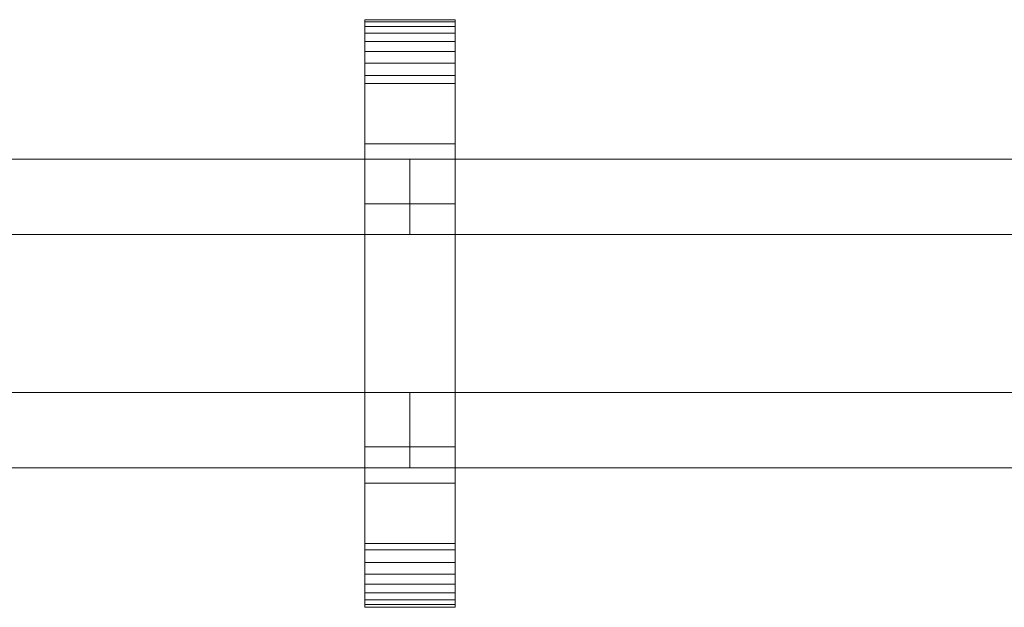
# Model space of a CAD drawing. Units: millimetres. Extents: x 0 to 8714, y -145 to 145.
# Drawn here: x 524 to 786, y -78 to 78 of the extents above; entities that cross this region are included whole.
import ezdxf

# ---------------------------------------------------------------- set-up
doc = ezdxf.new("R2010")
doc.units = ezdxf.units.MM
doc.header["$LTSCALE"] = 5.08
doc.layers.add('ﾚｲｵｽ2型009', color=7, linetype='Continuous')

# ---------------------------------------------------------------- blocks, each defined once
blk = doc.blocks.new('U___2型009_dxf')
at = {"color": 250, "linetype": 'Continuous', "lineweight": 15}
for points in [[(640.125, -78, 1110), (616.125, -78, 1110), (616.125, 78, 1110), (640.125, 78, 1110)], [(640.125, 78, 1110), (616.125, 78, 1110), (616.125, 78, 1125.548), (640.125, 78, 1125.548)], [(640.125, 78, 1125.548), (616.125, 78, 1125.548), (616.125, 78, 1127.297), (640.125, 78, 1127.297)], [(640.125, 78, 1127.297), (616.125, 78, 1127.297), (616.125, 77.392, 1130.744), (640.125, 77.392, 1130.744)], [(616.125, -77.958, 1127.723), (616.125, 77.392, 1130.744), (616.125, 78, 1127.297)], [(616.125, -78, 1125.548), (616.125, -77.958, 1127.723), (616.125, 78, 1127.297)], [(616.125, -78, 1110), (616.125, -78, 1125.548), (616.125, 78, 1110)], [(616.125, 78, 1110), (616.125, -78, 1125.548), (616.125, 78, 1127.297)], [(640.125, -78, 130), (640.125, 78, 130), (616.125, 78, 130), (616.125, -78, 130)], [(640.125, 78, 130), (640.125, 78, 114.452), (616.125, 78, 114.452), (616.125, 78, 130)], [(640.125, 78, 114.452), (640.125, 78, 112.703), (616.125, 78, 112.703), (616.125, 78, 114.452)], [(640.125, 78, 112.703), (640.125, 77.392, 109.256), (616.125, 77.392, 109.256), (616.125, 78, 112.703)], [(616.125, -78, 114.452), (616.125, -78, 130), (616.125, 78, 130)], [(616.125, -78, 114.452), (616.125, 78, 130), (616.125, 78, 112.703)], [(616.125, -77.958, 112.277), (616.125, -78, 114.452), (616.125, 78, 112.703)], [(616.125, -77.958, 112.277), (616.125, 78, 112.703), (616.125, 77.392, 109.256)], [(616.125, 45, 130), (616.125, 78, 130), (640.125, 78, 130), (640.125, 45, 130)], [(640.125, 45, 1110), (640.125, 78, 1110), (616.125, 78, 1110), (616.125, 45, 1110)], [(616.125, 45, 130), (616.125, 45, 1110), (616.125, 78, 1110), (616.125, 78, 130)], [(616.125, 78, 130), (616.125, 78, 1110), (640.125, 78, 1110), (640.125, 78, 130)], [(640.125, 77.392, 1130.744), (616.125, 77.392, 1130.744), (616.125, 76.195, 1134.032), (640.125, 76.195, 1134.032)], [(616.125, -77.277, 1131.156), (616.125, 76.195, 1134.032), (616.125, 77.392, 1130.744)], [(616.125, -77.958, 1127.723), (616.125, -77.277, 1131.156), (616.125, 77.392, 1130.744)], [(640.125, 77.392, 109.256), (640.125, 76.195, 105.968), (616.125, 76.195, 105.968), (616.125, 77.392, 109.256)], [(616.125, -77.277, 108.844), (616.125, -77.958, 112.277), (616.125, 77.392, 109.256)], [(616.125, -77.277, 108.844), (616.125, 77.392, 109.256), (616.125, 76.195, 105.968)], [(640.125, 76.195, 1134.032), (616.125, 76.195, 1134.032), (616.125, 74.446, 1137.063), (640.125, 74.446, 1137.063)], [(616.125, -76.011, 1134.418), (616.125, 74.446, 1137.063), (616.125, 76.195, 1134.032)], [(616.125, -77.277, 1131.156), (616.125, -76.011, 1134.418), (616.125, 76.195, 1134.032)], [(640.125, 76.195, 105.968), (640.125, 74.446, 102.937), (616.125, 74.446, 102.937), (616.125, 76.195, 105.968)], [(616.125, -76.011, 105.582), (616.125, -77.277, 108.844), (616.125, 76.195, 105.968)], [(616.125, -76.011, 105.582), (616.125, 76.195, 105.968), (616.125, 74.446, 102.937)], [(640.125, 78, 1127.297), (640.125, 77.392, 1130.744), (640.125, -77.958, 1127.723)], [(640.125, 78, 1127.297), (640.125, -77.958, 1127.723), (640.125, -78, 1125.548)], [(640.125, 78, 1110), (640.125, 78, 1127.297), (640.125, -78, 1125.548)], [(640.125, 78, 1110), (640.125, -78, 1125.548), (640.125, -78, 1110)], [(640.125, 78, 130), (640.125, -78, 130), (640.125, -78, 114.452)], [(640.125, 78, 112.703), (640.125, 78, 130), (640.125, -78, 114.452)], [(640.125, 78, 112.703), (640.125, -78, 114.452), (640.125, -77.958, 112.277)], [(640.125, 77.392, 109.256), (640.125, 78, 112.703), (640.125, -77.958, 112.277)], [(640.125, 78, 130), (640.125, 78, 1110), (640.125, 45, 1110), (640.125, 45, 130)], [(640.125, 77.392, 1130.744), (640.125, 76.195, 1134.032), (640.125, -77.277, 1131.156)], [(640.125, 77.392, 1130.744), (640.125, -77.277, 1131.156), (640.125, -77.958, 1127.723)], [(640.125, 77.392, 109.256), (640.125, -77.958, 112.277), (640.125, -77.277, 108.844)], [(640.125, 76.195, 105.968), (640.125, 77.392, 109.256), (640.125, -77.277, 108.844)], [(640.125, 76.195, 1134.032), (640.125, 74.446, 1137.063), (640.125, -76.011, 1134.418)], [(640.125, 76.195, 1134.032), (640.125, -76.011, 1134.418), (640.125, -77.277, 1131.156)], [(640.125, 76.195, 105.968), (640.125, -77.277, 108.844), (640.125, -76.011, 105.582)], [(640.125, 74.446, 102.937), (640.125, 76.195, 105.968), (640.125, -76.011, 105.582)], [(640.125, 74.446, 1137.063), (616.125, 74.446, 1137.063), (616.125, 72.196, 1139.744), (640.125, 72.196, 1139.744)], [(616.125, -74.197, 1137.411), (616.125, 72.196, 1139.744), (616.125, 74.446, 1137.063)], [(616.125, -76.011, 1134.418), (616.125, -74.197, 1137.411), (616.125, 74.446, 1137.063)], [(640.125, 74.446, 102.937), (640.125, 72.196, 100.256), (616.125, 72.196, 100.256), (616.125, 74.446, 102.937)], [(616.125, -74.197, 102.589), (616.125, -76.011, 105.582), (616.125, 74.446, 102.937)], [(616.125, -74.197, 102.589), (616.125, 74.446, 102.937), (616.125, 72.196, 100.256)], [(640.125, 74.446, 1137.063), (640.125, 72.196, 1139.744), (640.125, -74.197, 1137.411)], [(640.125, 74.446, 1137.063), (640.125, -74.197, 1137.411), (640.125, -76.011, 1134.418)], [(640.125, 74.446, 102.937), (640.125, -76.011, 105.582), (640.125, -74.197, 102.589)], [(640.125, 72.196, 100.256), (640.125, 74.446, 102.937), (640.125, -74.197, 102.589)], [(640.125, 72.196, 1139.744), (616.125, 72.196, 1139.744), (616.125, 69.515, 1141.993), (640.125, 69.515, 1141.993)], [(616.125, -71.891, 1140.043), (616.125, 69.515, 1141.993), (616.125, 72.196, 1139.744)], [(616.125, -74.197, 1137.411), (616.125, -71.891, 1140.043), (616.125, 72.196, 1139.744)], [(640.125, 72.196, 100.256), (640.125, 69.515, 98.007), (616.125, 69.515, 98.007), (616.125, 72.196, 100.256)], [(616.125, -71.891, 99.957), (616.125, -74.197, 102.589), (616.125, 72.196, 100.256)], [(616.125, -71.891, 99.957), (616.125, 72.196, 100.256), (616.125, 69.515, 98.007)], [(640.125, 72.196, 1139.744), (640.125, 69.515, 1141.993), (640.125, -71.891, 1140.043)], [(640.125, 72.196, 1139.744), (640.125, -71.891, 1140.043), (640.125, -74.197, 1137.411)], [(640.125, 72.196, 100.256), (640.125, -74.197, 102.589), (640.125, -71.891, 99.957)], [(640.125, 69.515, 98.007), (640.125, 72.196, 100.256), (640.125, -71.891, 99.957)], [(640.125, 69.515, 1141.993), (616.125, 69.515, 1141.993), (616.125, 66.485, 1143.743), (640.125, 66.485, 1143.743)], [(616.125, -69.162, 1142.235), (616.125, 66.485, 1143.743), (616.125, 69.515, 1141.993)], [(616.125, -71.891, 1140.043), (616.125, -69.162, 1142.235), (616.125, 69.515, 1141.993)], [(640.125, 69.515, 98.007), (640.125, 66.485, 96.257), (616.125, 66.485, 96.257), (616.125, 69.515, 98.007)], [(616.125, -69.162, 97.765), (616.125, -71.891, 99.957), (616.125, 69.515, 98.007)], [(616.125, -69.162, 97.765), (616.125, 69.515, 98.007), (616.125, 66.485, 96.257)], [(640.125, 69.515, 1141.993), (640.125, 66.485, 1143.743), (640.125, -69.162, 1142.235)], [(640.125, 69.515, 1141.993), (640.125, -69.162, 1142.235), (640.125, -71.891, 1140.043)], [(640.125, 69.515, 98.007), (640.125, -71.891, 99.957), (640.125, -69.162, 97.765)], [(640.125, 66.485, 96.257), (640.125, 69.515, 98.007), (640.125, -69.162, 97.765)], [(640.125, 66.485, 1143.743), (616.125, 66.485, 1143.743), (616.125, 63.196, 1144.94), (640.125, 63.196, 1144.94)], [(616.125, -66.095, 1143.92), (616.125, 63.196, 1144.94), (616.125, 66.485, 1143.743)], [(616.125, -69.162, 1142.235), (616.125, -66.095, 1143.92), (616.125, 66.485, 1143.743)], [(640.125, 66.485, 96.257), (640.125, 63.196, 95.06), (616.125, 63.196, 95.06), (616.125, 66.485, 96.257)], [(616.125, -66.095, 96.08), (616.125, -69.162, 97.765), (616.125, 66.485, 96.257)], [(616.125, -66.095, 96.08), (616.125, 66.485, 96.257), (616.125, 63.196, 95.06)], [(640.125, 66.485, 1143.743), (640.125, 63.196, 1144.94), (640.125, -66.095, 1143.92)], [(640.125, 66.485, 1143.743), (640.125, -66.095, 1143.92), (640.125, -69.162, 1142.235)], [(640.125, 66.485, 96.257), (640.125, -69.162, 97.765), (640.125, -66.095, 96.08)], [(640.125, 63.196, 95.06), (640.125, 66.485, 96.257), (640.125, -66.095, 96.08)], [(640.125, 63.196, 1144.94), (616.125, 63.196, 1144.94), (616.125, 61.053, 1145.313), (640.125, 61.053, 1145.313)], [(616.125, -62.782, 1145.046), (616.125, 61.053, 1145.313), (616.125, 63.196, 1144.94)], [(616.125, -66.095, 1143.92), (616.125, -62.782, 1145.046), (616.125, 63.196, 1144.94)], [(640.125, 63.196, 95.06), (640.125, 61.053, 94.687), (616.125, 61.053, 94.687), (616.125, 63.196, 95.06)], [(616.125, -62.782, 94.954), (616.125, -66.095, 96.08), (616.125, 63.196, 95.06)], [(616.125, -61.053, 94.687), (616.125, -62.782, 94.954), (616.125, 63.196, 95.06)], [(616.125, -61.053, 94.687), (616.125, 63.196, 95.06), (616.125, 61.053, 94.687)], [(640.125, 63.196, 1144.94), (640.125, 61.053, 1145.313), (640.125, -62.782, 1145.046)], [(640.125, 63.196, 1144.94), (640.125, -62.782, 1145.046), (640.125, -66.095, 1143.92)], [(640.125, 63.196, 95.06), (640.125, -66.095, 96.08), (640.125, -62.782, 94.954)], [(640.125, 61.053, 94.687), (640.125, 63.196, 95.06), (640.125, -62.782, 94.954)], [(640.125, 61.053, 1145.313), (616.125, 61.053, 1145.313), (616.125, 29.14, 1150.242), (640.125, 29.14, 1150.242)], [(616.125, -61.053, 1145.313), (616.125, 29.14, 1150.242), (616.125, 61.053, 1145.313)], [(616.125, -62.782, 1145.046), (616.125, -61.053, 1145.313), (616.125, 61.053, 1145.313)], [(640.125, 61.053, 94.687), (640.125, 29.14, 89.758), (616.125, 29.14, 89.758), (616.125, 61.053, 94.687)], [(616.125, -35.441, 90.267), (616.125, -61.053, 94.687), (616.125, 61.053, 94.687)], [(616.125, 29.14, 89.758), (616.125, -35.441, 90.267), (616.125, 61.053, 94.687)], [(640.125, 61.053, 1145.313), (640.125, 29.14, 1150.242), (640.125, -35.441, 1149.733)], [(640.125, 61.053, 1145.313), (640.125, -35.441, 1149.733), (640.125, -61.053, 1145.313)], [(640.125, 61.053, 1145.313), (640.125, -61.053, 1145.313), (640.125, -62.782, 1145.046)], [(640.125, 61.053, 94.687), (640.125, -62.782, 94.954), (640.125, -61.053, 94.687)], [(640.125, 61.053, 94.687), (640.125, -61.053, 94.687), (640.125, -35.441, 90.267)], [(640.125, 29.14, 89.758), (640.125, 61.053, 94.687), (640.125, -35.441, 90.267)], [(640.125, 45, 130), (640.125, 45, 1110), (616.125, 45, 1110), (616.125, 45, 130)], [(453.083333, 41, 403), (453.083333, 21, 403), (628.125, 21, 278), (628.125, 41, 278)], [(628.125, 41, 253), (628.125, 21, 253), (453.083333, 21, 378), (453.083333, 41, 378)], [(453.083333, 41, 378), (453.083333, 41, 403), (628.125, 41, 278), (628.125, 41, 253)], [(453.083333, 41, 863), (453.083333, 21, 863), (628.125, 21, 738), (628.125, 41, 738)], [(628.125, 41, 713), (628.125, 21, 713), (453.083333, 21, 838), (453.083333, 41, 838)], [(453.083333, 41, 838), (453.083333, 41, 863), (628.125, 41, 738), (628.125, 41, 713)], [(453.083333, 41, 532), (453.083333, 21, 532), (628.125, 21, 407), (628.125, 41, 407)], [(628.125, 41, 382), (628.125, 21, 382), (453.083333, 21, 507), (453.083333, 41, 507)], [(453.083333, 41, 507), (453.083333, 41, 532), (628.125, 41, 407), (628.125, 41, 382)], [(453.083333, 41, 992), (453.083333, 21, 992), (628.125, 21, 867), (628.125, 41, 867)], [(628.125, 41, 842), (628.125, 21, 842), (453.083333, 21, 967), (453.083333, 41, 967)], [(453.083333, 41, 967), (453.083333, 41, 992), (628.125, 41, 867), (628.125, 41, 842)], [(628.125, 41, 378), (628.125, 21, 378), (628.125, 21, 403), (628.125, 41, 403)], [(628.125, 41, 403), (628.125, 21, 403), (803.166667, 21, 278), (803.166667, 41, 278)], [(803.166667, 41, 253), (803.166667, 21, 253), (628.125, 21, 378), (628.125, 41, 378)], [(628.125, 41, 378), (628.125, 41, 403), (803.166667, 41, 278), (803.166667, 41, 253)], [(628.125, 41, 838), (628.125, 21, 838), (628.125, 21, 863), (628.125, 41, 863)], [(628.125, 41, 863), (628.125, 21, 863), (803.166667, 21, 738), (803.166667, 41, 738)], [(803.166667, 41, 713), (803.166667, 21, 713), (628.125, 21, 838), (628.125, 41, 838)], [(628.125, 41, 838), (628.125, 41, 863), (803.166667, 41, 738), (803.166667, 41, 713)], [(628.125, 41, 507), (628.125, 21, 507), (628.125, 21, 532), (628.125, 41, 532)], [(628.125, 41, 532), (628.125, 21, 532), (803.166667, 21, 407), (803.166667, 41, 407)], [(803.166667, 41, 382), (803.166667, 21, 382), (628.125, 21, 507), (628.125, 41, 507)], [(628.125, 41, 507), (628.125, 41, 532), (803.166667, 41, 407), (803.166667, 41, 382)], [(628.125, 41, 967), (628.125, 21, 967), (628.125, 21, 992), (628.125, 41, 992)], [(628.125, 41, 992), (628.125, 21, 992), (803.166667, 21, 867), (803.166667, 41, 867)], [(803.166667, 41, 842), (803.166667, 21, 842), (628.125, 21, 967), (628.125, 41, 967)], [(628.125, 41, 967), (628.125, 41, 992), (803.166667, 41, 867), (803.166667, 41, 842)], [(628.125, 41, 278), (628.125, 21, 278), (628.125, 21, 253), (628.125, 41, 253)], [(628.125, 41, 738), (628.125, 21, 738), (628.125, 21, 713), (628.125, 41, 713)], [(628.125, 41, 407), (628.125, 21, 407), (628.125, 21, 382), (628.125, 41, 382)], [(628.125, 41, 867), (628.125, 21, 867), (628.125, 21, 842), (628.125, 41, 842)], [(640.125, 29.14, 1150.242), (616.125, 29.14, 1150.242), (616.125, -35.441, 1149.733), (640.125, -35.441, 1149.733)], [(616.125, -61.053, 1145.313), (616.125, -35.441, 1149.733), (616.125, 29.14, 1150.242)], [(640.125, 29.14, 89.758), (640.125, -35.441, 90.267), (616.125, -35.441, 90.267), (616.125, 29.14, 89.758)], [(453.083333, 21, 378), (628.125, 21, 253), (628.125, 21, 278), (453.083333, 21, 403)], [(453.083333, 21, 838), (628.125, 21, 713), (628.125, 21, 738), (453.083333, 21, 863)], [(453.083333, 21, 507), (628.125, 21, 382), (628.125, 21, 407), (453.083333, 21, 532)], [(453.083333, 21, 967), (628.125, 21, 842), (628.125, 21, 867), (453.083333, 21, 992)], [(628.125, 21, 378), (803.166667, 21, 253), (803.166667, 21, 278), (628.125, 21, 403)], [(628.125, 21, 838), (803.166667, 21, 713), (803.166667, 21, 738), (628.125, 21, 863)], [(628.125, 21, 507), (803.166667, 21, 382), (803.166667, 21, 407), (628.125, 21, 532)], [(628.125, 21, 967), (803.166667, 21, 842), (803.166667, 21, 867), (628.125, 21, 992)], [(453.083333, -21, 278), (453.083333, -41, 278), (628.125, -41, 403), (628.125, -21, 403)], [(628.125, -21, 378), (628.125, -41, 378), (453.083333, -41, 253), (453.083333, -21, 253)], [(453.083333, -21, 253), (453.083333, -21, 278), (628.125, -21, 403), (628.125, -21, 378)], [(453.083333, -21, 738), (453.083333, -41, 738), (628.125, -41, 863), (628.125, -21, 863)], [(628.125, -21, 838), (628.125, -41, 838), (453.083333, -41, 713), (453.083333, -21, 713)], [(453.083333, -21, 713), (453.083333, -21, 738), (628.125, -21, 863), (628.125, -21, 838)], [(453.083333, -21, 407), (453.083333, -41, 407), (628.125, -41, 532), (628.125, -21, 532)], [(628.125, -21, 507), (628.125, -41, 507), (453.083333, -41, 382), (453.083333, -21, 382)], [(453.083333, -21, 382), (453.083333, -21, 407), (628.125, -21, 532), (628.125, -21, 507)], [(453.083333, -21, 867), (453.083333, -41, 867), (628.125, -41, 992), (628.125, -21, 992)], [(628.125, -21, 967), (628.125, -41, 967), (453.083333, -41, 842), (453.083333, -21, 842)], [(453.083333, -21, 842), (453.083333, -21, 867), (628.125, -21, 992), (628.125, -21, 967)], [(628.125, -21, 253), (628.125, -41, 253), (628.125, -41, 278), (628.125, -21, 278)], [(628.125, -21, 278), (628.125, -41, 278), (803.166667, -41, 403), (803.166667, -21, 403)], [(803.166667, -21, 378), (803.166667, -41, 378), (628.125, -41, 253), (628.125, -21, 253)], [(628.125, -21, 253), (628.125, -21, 278), (803.166667, -21, 403), (803.166667, -21, 378)], [(628.125, -21, 713), (628.125, -41, 713), (628.125, -41, 738), (628.125, -21, 738)], [(628.125, -21, 738), (628.125, -41, 738), (803.166667, -41, 863), (803.166667, -21, 863)], [(803.166667, -21, 838), (803.166667, -41, 838), (628.125, -41, 713), (628.125, -21, 713)], [(628.125, -21, 713), (628.125, -21, 738), (803.166667, -21, 863), (803.166667, -21, 838)], [(628.125, -21, 382), (628.125, -41, 382), (628.125, -41, 407), (628.125, -21, 407)], [(628.125, -21, 407), (628.125, -41, 407), (803.166667, -41, 532), (803.166667, -21, 532)], [(803.166667, -21, 507), (803.166667, -41, 507), (628.125, -41, 382), (628.125, -21, 382)], [(628.125, -21, 382), (628.125, -21, 407), (803.166667, -21, 532), (803.166667, -21, 507)], [(628.125, -21, 842), (628.125, -41, 842), (628.125, -41, 867), (628.125, -21, 867)], [(628.125, -21, 867), (628.125, -41, 867), (803.166667, -41, 992), (803.166667, -21, 992)], [(803.166667, -21, 967), (803.166667, -41, 967), (628.125, -41, 842), (628.125, -21, 842)], [(628.125, -21, 842), (628.125, -21, 867), (803.166667, -21, 992), (803.166667, -21, 967)], [(628.125, -21, 403), (628.125, -41, 403), (628.125, -41, 378), (628.125, -21, 378)], [(628.125, -21, 863), (628.125, -41, 863), (628.125, -41, 838), (628.125, -21, 838)], [(628.125, -21, 532), (628.125, -41, 532), (628.125, -41, 507), (628.125, -21, 507)], [(628.125, -21, 992), (628.125, -41, 992), (628.125, -41, 967), (628.125, -21, 967)], [(640.125, -35.441, 1149.733), (616.125, -35.441, 1149.733), (616.125, -61.053, 1145.313), (640.125, -61.053, 1145.313)], [(640.125, -35.441, 90.267), (640.125, -61.053, 94.687), (616.125, -61.053, 94.687), (616.125, -35.441, 90.267)], [(453.083333, -41, 253), (628.125, -41, 378), (628.125, -41, 403), (453.083333, -41, 278)], [(453.083333, -41, 713), (628.125, -41, 838), (628.125, -41, 863), (453.083333, -41, 738)], [(453.083333, -41, 382), (628.125, -41, 507), (628.125, -41, 532), (453.083333, -41, 407)], [(453.083333, -41, 842), (628.125, -41, 967), (628.125, -41, 992), (453.083333, -41, 867)], [(628.125, -41, 253), (803.166667, -41, 378), (803.166667, -41, 403), (628.125, -41, 278)], [(628.125, -41, 713), (803.166667, -41, 838), (803.166667, -41, 863), (628.125, -41, 738)], [(628.125, -41, 382), (803.166667, -41, 507), (803.166667, -41, 532), (628.125, -41, 407)], [(628.125, -41, 842), (803.166667, -41, 967), (803.166667, -41, 992), (628.125, -41, 867)], [(616.125, -78, 130), (616.125, -45, 130), (640.125, -45, 130), (640.125, -78, 130)], [(640.125, -78, 1110), (640.125, -45, 1110), (616.125, -45, 1110), (616.125, -78, 1110)], [(616.125, -78, 130), (616.125, -78, 1110), (616.125, -45, 1110), (616.125, -45, 130)], [(616.125, -45, 130), (616.125, -45, 1110), (640.125, -45, 1110), (640.125, -45, 130)], [(640.125, -45, 130), (640.125, -45, 1110), (640.125, -78, 1110), (640.125, -78, 130)], [(640.125, -61.053, 1145.313), (616.125, -61.053, 1145.313), (616.125, -62.782, 1145.046), (640.125, -62.782, 1145.046)], [(640.125, -61.053, 94.687), (640.125, -62.782, 94.954), (616.125, -62.782, 94.954), (616.125, -61.053, 94.687)], [(640.125, -62.782, 1145.046), (616.125, -62.782, 1145.046), (616.125, -66.095, 1143.92), (640.125, -66.095, 1143.92)], [(640.125, -62.782, 94.954), (640.125, -66.095, 96.08), (616.125, -66.095, 96.08), (616.125, -62.782, 94.954)], [(640.125, -66.095, 1143.92), (616.125, -66.095, 1143.92), (616.125, -69.162, 1142.235), (640.125, -69.162, 1142.235)], [(640.125, -66.095, 96.08), (640.125, -69.162, 97.765), (616.125, -69.162, 97.765), (616.125, -66.095, 96.08)], [(640.125, -69.162, 1142.235), (616.125, -69.162, 1142.235), (616.125, -71.891, 1140.043), (640.125, -71.891, 1140.043)], [(640.125, -69.162, 97.765), (640.125, -71.891, 99.957), (616.125, -71.891, 99.957), (616.125, -69.162, 97.765)], [(640.125, -71.891, 1140.043), (616.125, -71.891, 1140.043), (616.125, -74.197, 1137.411), (640.125, -74.197, 1137.411)], [(640.125, -71.891, 99.957), (640.125, -74.197, 102.589), (616.125, -74.197, 102.589), (616.125, -71.891, 99.957)], [(640.125, -74.197, 1137.411), (616.125, -74.197, 1137.411), (616.125, -76.011, 1134.418), (640.125, -76.011, 1134.418)], [(640.125, -74.197, 102.589), (640.125, -76.011, 105.582), (616.125, -76.011, 105.582), (616.125, -74.197, 102.589)], [(640.125, -76.011, 1134.418), (616.125, -76.011, 1134.418), (616.125, -77.277, 1131.156), (640.125, -77.277, 1131.156)], [(640.125, -76.011, 105.582), (640.125, -77.277, 108.844), (616.125, -77.277, 108.844), (616.125, -76.011, 105.582)], [(640.125, -77.277, 1131.156), (616.125, -77.277, 1131.156), (616.125, -77.958, 1127.723), (640.125, -77.958, 1127.723)], [(640.125, -77.277, 108.844), (640.125, -77.958, 112.277), (616.125, -77.958, 112.277), (616.125, -77.277, 108.844)], [(640.125, -77.958, 1127.723), (616.125, -77.958, 1127.723), (616.125, -78, 1125.548), (640.125, -78, 1125.548)], [(640.125, -77.958, 112.277), (640.125, -78, 114.452), (616.125, -78, 114.452), (616.125, -77.958, 112.277)], [(640.125, -78, 1125.548), (616.125, -78, 1125.548), (616.125, -78, 1110), (640.125, -78, 1110)], [(640.125, -78, 114.452), (640.125, -78, 130), (616.125, -78, 130), (616.125, -78, 114.452)], [(640.125, -78, 130), (640.125, -78, 1110), (616.125, -78, 1110), (616.125, -78, 130)]]:
    blk.add_3dface(points, dxfattribs=at)

msp = doc.modelspace()

# ---------------------------------------------------------------- block references
at = {"layer": 'ﾚｲｵｽ2型009', "color": 7}
msp.add_blockref('U___2型009_dxf', (0, 0), dxfattribs=at)

doc.saveas('drawing.dxf')
